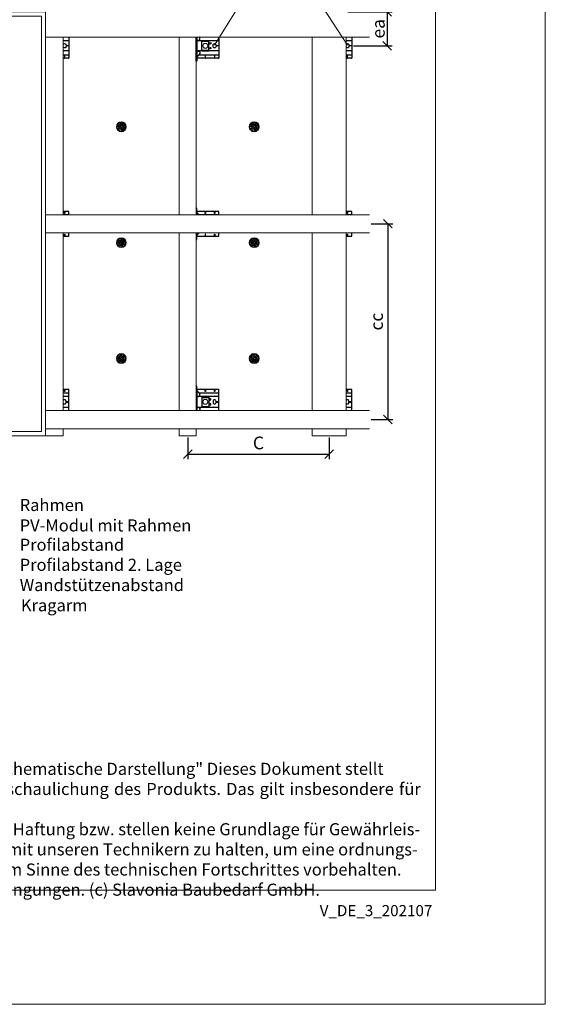
# Model space of a CAD drawing. Units: millimetres. Extents: x -1685 to 11890, y 4 to 6486.
# Drawn here: x 3192 to 5050, y 4 to 3488 of the extents above; entities that cross this region are included whole.
import ezdxf

# ---------------------------------------------------------------- set-up
doc = ezdxf.new("R2010")
doc.units = ezdxf.units.MM
doc.linetypes.add('AUSGEZOGEN', pattern=[0])
doc.layers.get('Defpoints').update_dxf_attribs({"lineweight": 5})
for name, color, linetype, lineweight in [('Bemassung', 3, 'Continuous', 5), ('Dämmstoffhalter', 20, 'Continuous', 5), ('Fassadenbekleidung', 251, 'Continuous', 13), ('Legende', 251, 'Continuous', 5), ('Legende_DE', 251, 'Continuous', 5), ('Profil-L', 10, 'Continuous', 13), ('Profil-T', 1, 'Continuous', 13), ('Spidi-max-Befestigungsschraube', 6, 'Continuous', 15), ('Systemhänger', 11, 'AUSGEZOGEN', 13)]:
    doc.layers.add(name, color=color, linetype=linetype, lineweight=lineweight)
doc.layers.add('Blattrahmen_innen', color=252, linetype='Continuous', lineweight=5, true_color=0x696969)
for name, color, linetype in [('Spidi-max', 6, 'Continuous'), ('Spidi-max-U-Beilagscheibe', 6, 'Continuous'), ('Text_DE', 7, 'Continuous')]:
    doc.layers.add(name, color=color, linetype=linetype)
doc.styles.get("Standard").update_dxf_attribs({"font": 'arial.ttf'})
doc.styles.add('Text-H1.9', font='arial.ttf', dxfattribs={"height": 1.9})
doc.styles.add('Text-H3', font='arial.ttf', dxfattribs={"height": 3})
doc.dimstyles.new('ISO-25', dxfattribs={"dimtxt": 2.5, "dimasz": 3, "dimexe": 1.75, "dimexo": 0.625, "dimtad": 1, "dimtxsty": 'Standard', "dimblk": 'OBLIQUE', "dimcen": 2.5, "dimadec": 0, "dimazin": 0, "dimtfac": 1, "dimtmove": 0, "dimatfit": 3, "dimfxl": 1, "dimarcsym": 0})

# ---------------------------------------------------------------- blocks, each defined once
blk = doc.blocks.new('A$C8731f45f')
at = {"layer": 'Spidi-max'}
for points in [[(20, 0), (20, -74.6), (0, -74.6)], [(0, -12.1), (20, -12.1)], [(20, -49.1), (0, -49.1)], [(0, -63.1), (20, -63.1)]]:
    blk.add_lwpolyline(points, dxfattribs=at)
blk.add_lwpolyline([(0, -26, -0.28457), (4.7, -23.1), (4.7, -23.1, -0.414214), (9.9, -28.3), (9.9, -32.8, -0.414214), (4.7, -38.1), (4.7, -38.1, -0.28457), (0, -35.2, -0.28457)], format="xyb", dxfattribs=at)
for points in [[(12.2, -30.1), (20, -30.1), (20, -31.1), (12.2, -31.1)], [(4.2, -74.6), (5.2, -74.6), (5.2, -66.8), (4.2, -66.8)]]:
    blk.add_lwpolyline(points, close=True, dxfattribs=at)
blk.add_arc((18, -72.6), 2, 270, 0, dxfattribs=at)
blk = doc.blocks.new('A$C1A8D18DE')
at = {"layer": 'Spidi-max-U-Beilagscheibe', "linetype": 'Continuous'}
for p, q in [((-12.5, 18.5), (-12.5, 16)), ((-12.5, 18.5), (12.5, 18.5)), ((-12.5, 16), (12.5, 16)), ((-12.5, 16), (-12.5, -16)), ((12.5, 18.5), (12.5, 16)), ((12.5, 16), (12.5, -16)), ((-12.5, -18.5), (-12.5, -16)), ((-12.5, -16), (12.5, -16)), ((-12.5, -18.5), (12.5, -18.5)), ((12.5, -18.5), (12.5, -16))]:
    blk.add_line(p, q, dxfattribs=at)
blk = doc.blocks.new('A$C0FC34072')
at = {"layer": 'Spidi-max-Befestigungsschraube'}
blk.add_lwpolyline([(-4.9, 8.5), (-9.8, 0), (-4.9, -8.5), (4.9, -8.5), (9.8, 0), (4.9, 8.5)], close=True, dxfattribs=at)
blk.add_circle((0, 0), 8.5, dxfattribs=at)
blk = doc.blocks.new('A$C02fd2abd')
at = {"layer": 'Spidi-max'}
for points in [[(2, 0), (2, -85.6), (0, -85.6), (0, 0)], [(80, 0), (80, -74.6), (2, -74.6), (2, 0)], [(5.8, -12.1), (5.9, -12.1), (6.1, -12.1), (6.2, -12.1), (6.4, -12.1), (6.5, -12), (6.7, -12), (6.8, -12), (7, -12), (7.1, -12), (7.3, -11.9), (7.4, -11.9), (7.6, -11.9), (7.7, -11.8), (7.9, -11.8), (8, -11.7), (8.2, -11.7), (8.3, -11.6), (8.5, -11.6), (8.6, -11.5), (8.7, -11.4), (8.9, -11.4), (9, -11.3), (9.2, -11.2), (9.3, -11.2), (9.4, -11.1), (9.6, -11), (9.7, -10.9), (9.8, -10.8), (9.9, -10.7), (10.1, -10.6), (10.2, -10.5), (10.3, -10.4), (10.4, -10.3), (10.5, -10.2), (10.7, -10.1), (10.8, -10), (10.9, -9.9), (11, -9.8), (11.1, -9.7), (11.2, -9.6), (11.3, -9.5), (11.4, -9.3), (11.5, -9.2), (11.5, -9.1), (11.6, -9), (11.7, -8.8), (11.8, -8.7), (11.9, -8.6), (11.9, -8.5), (12, -8.3), (12.1, -8.2), (12.1, -8.1), (12.2, -7.9), (12.3, -7.8), (12.3, -7.7), (12.4, -7.5), (12.4, -7.4), (12.5, -7.2), (12.5, -7.1), (12.6, -6.9), (12.6, -6.8), (12.6, -6.6), (12.7, -6.5), (12.7, -6.3), (12.7, -6.2), (12.7, -6), (12.8, -5.8), (12.8, -5.6), (12.8, -5.4), (12.8, -5.2), (12.8, -5), (12.8, -4.8), (12.8, -4.6), (12.8, -4.4), (12.8, -4.3), (12.7, -4.1), (12.7, -3.9), (12.7, -3.7), (12.6, -3.5), (12.6, -3.3), (12.5, -3.1), (12.5, -3), (12.4, -2.8), (12.3, -2.6), (12.3, -2.4), (12.2, -2.3), (12.1, -2.1), (12.1, -1.9), (12, -1.8), (11.9, -1.6), (11.8, -1.5), (11.7, -1.3), (11.6, -1.2), (11.5, -1), (11.4, -0.9), (11.3, -0.7), (11.2, -0.6), (11, -0.4), (10.9, -0.3), (10.8, -0.2), (10.7, -0.1), (10.6, 0)], [(5.8, -49.1), (5.9, -49.1), (6.1, -49.1), (6.2, -49.1), (6.4, -49.1), (6.5, -49.1), (6.7, -49.1), (6.8, -49.2), (7, -49.2), (7.1, -49.2), (7.3, -49.2), (7.4, -49.3), (7.6, -49.3), (7.7, -49.4), (7.9, -49.4), (8, -49.5), (8.2, -49.5), (8.3, -49.6), (8.5, -49.6), (8.6, -49.7), (8.7, -49.7), (8.9, -49.8), (9, -49.9), (9.2, -49.9), (9.3, -50), (9.4, -50.1), (9.6, -50.2), (9.7, -50.3), (9.8, -50.4), (9.9, -50.5), (10.1, -50.5), (10.2, -50.6), (10.3, -50.7), (10.4, -50.8), (10.5, -50.9), (10.7, -51), (10.8, -51.2), (10.9, -51.3), (11, -51.4), (11.1, -51.5), (11.2, -51.6), (11.3, -51.7), (11.4, -51.8), (11.5, -52), (11.5, -52.1), (11.6, -52.2), (11.7, -52.3), (11.8, -52.5), (11.9, -52.6), (11.9, -52.7), (12, -52.8), (12.1, -53), (12.1, -53.1), (12.2, -53.2), (12.3, -53.4), (12.3, -53.5), (12.4, -53.7), (12.4, -53.8), (12.5, -53.9), (12.5, -54.1), (12.6, -54.2), (12.6, -54.4), (12.6, -54.5), (12.7, -54.7), (12.7, -54.8), (12.7, -55), (12.7, -55.2), (12.8, -55.4), (12.8, -55.6), (12.8, -55.8), (12.8, -56), (12.8, -56.2), (12.8, -56.4), (12.8, -56.5), (12.8, -56.7), (12.8, -56.9), (12.7, -57.1), (12.7, -57.3), (12.7, -57.5), (12.6, -57.7), (12.6, -57.9), (12.5, -58), (12.5, -58.2), (12.4, -58.4), (12.3, -58.6), (12.3, -58.7), (12.2, -58.9), (12.1, -59.1), (12.1, -59.2), (12, -59.4), (11.9, -59.5), (11.8, -59.7), (11.7, -59.9), (11.6, -60), (11.5, -60.2), (11.4, -60.3), (11.3, -60.4), (11.2, -60.6), (11, -60.7), (10.9, -60.9), (10.8, -61), (10.7, -61.1), (10.6, -61.2), (10.5, -61.3), (10.4, -61.4), (10.3, -61.5), (10.2, -61.7), (10.1, -61.8), (10, -61.9), (9.9, -62), (9.8, -62.1), (9.6, -62.2), (9.5, -62.3), (9.4, -62.5), (9.3, -62.6), (9.2, -62.7), (9.1, -62.8), (9, -62.9), (8.9, -63), (8.8, -63.1), (8.7, -63.2), (8.6, -63.4), (8.5, -63.5), (8.4, -63.6), (8.3, -63.7), (8.2, -63.8), (8.1, -63.9), (8, -64), (7.9, -64.1), (7.8, -64.3), (7.7, -64.4), (7.5, -64.5), (7.4, -64.6), (7.3, -64.7), (7.2, -64.8), (7.1, -64.9), (7, -65.1), (6.9, -65.2), (6.8, -65.3), (6.7, -65.4), (6.6, -65.5), (6.5, -65.6), (6.4, -65.7), (6.3, -65.8), (6.2, -65.9), (6.1, -66.1), (6, -66.2), (5.9, -66.3), (5.8, -66.4), (5.7, -66.5), (5.6, -66.6), (5.5, -66.7), (5.4, -66.8), (5.3, -67), (5.2, -67.1), (5.1, -67.2), (5, -67.3), (4.9, -67.4), (4.8, -67.5), (4.7, -67.6), (4.6, -67.7), (4.5, -67.8), (4.4, -68), (4.3, -68.1), (4.2, -68.2), (4.1, -68.3), (4, -68.4), (3.9, -68.5), (3.7, -68.7), (3.6, -68.8), (3.5, -68.9), (3.4, -69.1), (3.3, -69.2), (3.2, -69.3), (3.1, -69.5), (3, -69.6), (2.9, -69.7), (2.8, -69.8), (2.7, -69.9), (2.6, -70), (2.6, -70.2), (2.5, -70.3), (2.4, -70.4), (2.3, -70.5), (2.2, -70.6), (2.2, -70.7), (2.1, -70.8), (2, -70.9)], [(8.8, -63.1), (80, -63.1)]]:
    blk.add_lwpolyline(points, dxfattribs=at)
blk.add_lwpolyline([(80, -49.1), (4.5, -49.1, -0.414214), (2, -46.6), (2, -14.6, -0.414214), (4.5, -12.1), (80, -12.1)], format="xyb", dxfattribs=at)
blk.add_lwpolyline([(64.7, -23.1), (64.7, -23.1, -0.414214), (70, -28.3), (70, -32.8, -0.414214), (64.7, -38.1), (64.7, -38.1, -0.414214), (59.5, -32.8), (59.5, -28.3, -0.414214)], format="xyb", close=True, dxfattribs=at)
for points in [[(72.2, -30.1), (80, -30.1), (80, -31.1), (72.2, -31.1)], [(32.6, -66.8), (31.6, -66.8), (31.6, -74.6), (32.6, -74.6)], [(64.2, -74.6), (65.2, -74.6), (65.2, -66.8), (64.2, -66.8)]]:
    blk.add_lwpolyline(points, close=True, dxfattribs=at)
for centre in [(49.5, -22.1), (49.5, -39.1), (49.5, -39.1)]:
    blk.add_circle(centre, 2.5, dxfattribs=at)
blk.add_arc((78, -72.6), 2, 270, 0, dxfattribs=at)
at = {"layer": 'Spidi-max-U-Beilagscheibe', "xscale": -1, "rotation": 180}
for name in ['A$C1A8D18DE', 'A$C0FC34072']:
    blk.add_blockref(name, (32.1, -30.6), dxfattribs=at)
blk = doc.blocks.new('A$C0a1ddcc7')
at = {"layer": 'Spidi-max'}
for points in [[(2, 0), (2, 22.8), (0, 22.8), (0, 0)], [(80, 0), (80, 11.8), (2, 11.8), (2, 0)], [(9.1, 0), (9, 0.1), (8.9, 0.2), (8.8, 0.3), (8.7, 0.4), (8.6, 0.5), (8.5, 0.6), (8.4, 0.7), (8.3, 0.9), (8.2, 1), (8.1, 1.1), (8, 1.2), (7.9, 1.3), (7.8, 1.4), (7.7, 1.5), (7.5, 1.6), (7.4, 1.8), (7.3, 1.9), (7.2, 2), (7.1, 2.1), (7, 2.2), (6.9, 2.3), (6.8, 2.4), (6.7, 2.5), (6.6, 2.7), (6.5, 2.8), (6.4, 2.9), (6.3, 3), (6.2, 3.1), (6.1, 3.2), (6, 3.3), (5.9, 3.4), (5.8, 3.6), (5.7, 3.7), (5.6, 3.8), (5.5, 3.9), (5.4, 4), (5.3, 4.1), (5.2, 4.2), (5.1, 4.3), (5, 4.4), (4.9, 4.6), (4.8, 4.7), (4.7, 4.8), (4.6, 4.9), (4.5, 5), (4.4, 5.1), (4.3, 5.2), (4.2, 5.3), (4.1, 5.5), (4, 5.6), (3.9, 5.7), (3.7, 5.8), (3.6, 6), (3.5, 6.1), (3.4, 6.2), (3.3, 6.4), (3.2, 6.5), (3.1, 6.6), (3, 6.8), (2.9, 6.9), (2.8, 7), (2.7, 7.1), (2.6, 7.2), (2.6, 7.3), (2.5, 7.4), (2.4, 7.5), (2.3, 7.6), (2.2, 7.7), (2.2, 7.9), (2.1, 8), (2, 8.1)], [(8.8, 0.3), (80, 0.3)], [(0, -64.5), (0, -87.3), (2, -87.3), (2, -64.5)], [(2, -64.5), (2, -76.2), (80, -76.2), (80, -64.5)], [(9.1, -64.5), (9, -64.6), (8.9, -64.7), (8.8, -64.8), (8.7, -64.9), (8.6, -65), (8.5, -65.1), (8.4, -65.2), (8.3, -65.4), (8.2, -65.5), (8.1, -65.6), (8, -65.7), (7.9, -65.8), (7.8, -65.9), (7.7, -66), (7.5, -66.1), (7.4, -66.3), (7.3, -66.4), (7.2, -66.5), (7.1, -66.6), (7, -66.7), (6.9, -66.8), (6.8, -66.9), (6.7, -67), (6.6, -67.2), (6.5, -67.3), (6.4, -67.4), (6.3, -67.5), (6.2, -67.6), (6.1, -67.7), (6, -67.8), (5.9, -67.9), (5.8, -68.1), (5.7, -68.2), (5.6, -68.3), (5.5, -68.4), (5.4, -68.5), (5.3, -68.6), (5.2, -68.7), (5.1, -68.8), (5, -68.9), (4.9, -69.1), (4.8, -69.2), (4.7, -69.3), (4.6, -69.4), (4.5, -69.5), (4.4, -69.6), (4.3, -69.7), (4.2, -69.8), (4.1, -70), (4, -70.1), (3.9, -70.2), (3.7, -70.3), (3.6, -70.5), (3.5, -70.6), (3.4, -70.7), (3.3, -70.9), (3.2, -71), (3.1, -71.1), (3, -71.3), (2.9, -71.4), (2.8, -71.5), (2.7, -71.6), (2.6, -71.7), (2.6, -71.8), (2.5, -71.9), (2.4, -72), (2.3, -72.1), (2.2, -72.2), (2.2, -72.4), (2.1, -72.5), (2, -72.6)]]:
    blk.add_lwpolyline(points, dxfattribs=at)
for points in [[(32.6, 4), (31.6, 4), (31.6, 11.8), (32.6, 11.8)], [(64.2, 11.8), (65.2, 11.8), (65.2, 4), (64.2, 4)], [(31.6, -76.2), (32.6, -76.2), (32.6, -68.4), (31.6, -68.4)], [(64.2, -68.4), (65.2, -68.4), (65.2, -76.2), (64.2, -76.2)]]:
    blk.add_lwpolyline(points, close=True, dxfattribs=at)
for centre, start, end in [((78, 9.8), 0, 90), ((78, -74.2), 270, 0)]:
    blk.add_arc(centre, 2, start, end, dxfattribs=at)
blk = doc.blocks.new('A$Cc231b6cd')
at = {"layer": 'Spidi-max'}
for points in [[(20.05, 0), (20.05, 11.750001), (0, 11.750001)], [(0, 0.250001), (20.05, 0.250001)], [(0, -76.249999), (20.05, -76.249999), (20.05, -64.5)]]:
    blk.add_lwpolyline(points, dxfattribs=at)
for points in [[(4.2, 11.750001), (5.2, 11.750001), (5.2, 3.950001), (4.2, 3.950001)], [(4.2, -68.449999), (5.2, -68.449999), (5.2, -76.249999), (4.2, -76.249999)]]:
    blk.add_lwpolyline(points, close=True, dxfattribs=at)
for centre, start, end in [((18.05, 9.750001), 0, 90), ((18.05, -74.249999), 270, 0)]:
    blk.add_arc(centre, 2, start, end, dxfattribs=at)
blk = doc.blocks.new('A$Ce6e0a22a')
at = {"layer": 'Dämmstoffhalter'}
for p, q in [((-14.244384, 4.181874), (-14.244003, 4.377879)), ((-14.229398, 3.986301), (-14.244384, 4.181874)), ((-14.244003, 4.377879), (-14.228421, 4.572504)), ((-14.199106, 3.792763), (-14.229398, 3.986301)), ((-14.228421, 4.572504), (-14.197888, 4.763939)), ((-14.154035, 3.60293), (-14.199106, 3.792763)), ((-14.197888, 4.763939), (-14.153206, 4.950444)), ((-14.09477, 3.41854), (-14.154035, 3.60293)), ((-14.153206, 4.950444), (-14.095389, 5.130302)), ((-14.095389, 5.130302), (-14.024069, 5.305245)), ((-14.022227, 3.241217), (-14.09477, 3.41854)), ((-14.024069, 5.305245), (-13.938415, 5.476838)), ((-13.937763, 3.07243), (-14.022227, 3.241217)), ((-13.938415, 5.476838), (-13.838752, 5.643112)), ((-13.842213, 2.912733), (-13.937763, 3.07243)), ((-13.733701, 2.758875), (-13.842213, 2.912733)), ((-13.838752, 5.643112), (-13.725586, 5.802219)), ((-13.612483, 2.611889), (-13.733701, 2.758875)), ((-13.725586, 5.802219), (-13.599888, 5.952612)), ((-13.479254, 2.473512), (-13.612483, 2.611889)), ((-13.599888, 5.952612), (-13.462696, 6.092796)), ((-13.335032, 2.345164), (-13.479254, 2.473512)), ((-13.462696, 6.092796), (-13.315087, 6.221585)), ((-13.181052, 2.228047), (-13.335032, 2.345164)), ((-13.315087, 6.221585), (-13.158538, 6.338034)), ((-13.018527, 2.12329), (-13.181052, 2.228047)), ((-13.158538, 6.338034), (-12.994616, 6.441191)), ((-12.848803, 2.031606), (-13.018527, 2.12329)), ((-12.994616, 6.441191), (-12.825063, 6.530397)), ((-12.673485, 1.953604), (-12.848803, 2.031606)), ((-12.825063, 6.530397), (-12.651866, 6.605403)), ((-12.494214, 1.88983), (-12.673485, 1.953604)), ((-12.651866, 6.605403), (-12.476019, 6.666319)), ((-12.3128, 1.840365), (-12.494214, 1.88983)), ((-12.476019, 6.666319), (-12.293996, 6.714432)), ((-12.131134, 1.805072), (-12.3128, 1.840365)), ((-12.293996, 6.714432), (-12.106657, 6.749112)), ((-11.947047, 1.783368), (-12.131134, 1.805072)), ((-12.106657, 6.749112), (-11.91565, 6.769477)), ((-11.757023, 1.775284), (-11.947047, 1.783368)), ((-11.91565, 6.769477), (-11.722669, 6.775094)), ((-11.757023, 1.775284), (-11.563532, 1.781954)), ((-11.529432, 6.765834), (-11.722669, 6.775094)), ((-11.563532, 1.781954), (-11.369075, 1.803872)), ((-11.337595, 6.741614), (-11.529432, 6.765834)), ((-11.369075, 1.803872), (-11.176126, 1.841119)), ((-11.148645, 6.70275), (-11.337595, 6.741614)), ((-11.176126, 1.841119), (-10.986939, 1.893351)), ((-10.964205, 6.649812), (-11.148645, 6.70275)), ((-10.986939, 1.893351), (-10.803791, 1.959668)), ((-10.785882, 6.583432), (-10.964205, 6.649812)), ((-10.803791, 1.959668), (-10.628881, 2.038843)), ((-10.615116, 6.504714), (-10.785882, 6.583432)), ((-10.628881, 2.038843), (-10.464159, 2.128981)), ((-10.453265, 6.414978), (-10.615116, 6.504714)), ((-10.464159, 2.128981), (-10.306715, 2.231274)), ((-10.298296, 6.313275), (-10.453265, 6.414978)), ((-10.306715, 2.231274), (-10.174673, 2.330932)), ((-10.147532, 6.197322), (-10.298296, 6.313275)), ((-10.174673, 2.330932), (-10.047314, 2.441171)), ((-10.003597, 6.067839), (-10.147532, 6.197322)), ((-10.047314, 2.441171), (-9.926249, 2.561212)), ((-9.868724, 5.926054), (-10.003597, 6.067839)), ((-9.926249, 2.561212), (-9.81296, 2.690088)), ((-9.744858, 5.773496), (-9.868724, 5.926054)), ((-9.81296, 2.690088), (-9.708634, 2.826686)), ((-9.633507, 5.611877), (-9.744858, 5.773496)), ((-9.708634, 2.826686), (-9.614186, 2.969635)), ((-9.535834, 5.44335), (-9.633507, 5.611877)), ((-9.614186, 2.969635), (-9.530464, 3.117397)), ((-9.452738, 5.270268), (-9.535834, 5.44335)), ((-9.530464, 3.117397), (-9.457982, 3.268231)), ((-9.457982, 3.268231), (-9.396926, 3.420202)), ((-9.384494, 5.095338), (-9.452738, 5.270268)), ((-9.396926, 3.420202), (-9.346012, 3.575863)), ((-9.329638, 4.915774), (-9.384494, 5.095338)), ((-9.346012, 3.575863), (-9.304584, 3.737999)), ((-9.292545, 4.754556), (-9.329637, 4.915774)), ((-9.304584, 3.737999), (-9.273739, 3.905007)), ((-9.265843, 4.588243), (-9.292545, 4.754556)), ((-9.273739, 3.905007), (-9.254204, 4.075223)), ((-9.250292, 4.418465), (-9.265843, 4.588243)), ((-9.254204, 4.075223), (-9.246319, 4.246922)), ((-9.246319, 4.246922), (-9.250292, 4.418465)), ((-6.493206, -0.297111), (-4.783105, 4.401352)), ((-2.90372, 3.717312), (-4.783105, 4.401352)), ((-4.670441, 12.33602), (-4.660981, 12.529149)), ((-4.664979, 12.143192), (-4.670441, 12.33602)), ((-4.644872, 11.952362), (-4.664979, 12.143192)), ((-4.660981, 12.529149), (-4.636545, 12.721058)), ((-4.610466, 11.765222), (-4.644872, 11.952362)), ((-4.636545, 12.721058), (-4.597503, 12.910132)), ((-4.613821, -0.981151), (-2.90372, 3.717312)), ((-4.562598, 11.583381), (-4.610466, 11.765222)), ((-4.597503, 12.910132), (-4.544279, 13.094701)), ((-4.502329, 11.408406), (-4.562598, 11.583381)), ((-4.544279, 13.094701), (-4.477595, 13.273171)), ((-4.429082, 11.238131), (-4.502329, 11.408406)), ((-4.477595, 13.273171), (-4.398605, 13.444075)), ((-4.341071, 11.069523), (-4.429082, 11.238131)), ((-4.398605, 13.444075), (-4.308079, 13.606672)), ((-4.238549, 10.905289), (-4.341071, 11.069523)), ((-4.308079, 13.606672), (-4.204137, 13.764214)), ((-4.122338, 10.747844), (-4.238549, 10.905289)), ((-4.204137, 13.764214), (-4.086843, 13.915699)), ((-3.993607, 10.599368), (-4.122338, 10.747844)), ((-4.086843, 13.915699), (-3.956789, 14.059218)), ((-3.853779, 10.461644), (-3.993607, 10.599368)), ((-3.956789, 14.059218), (-3.814924, 14.193168)), ((-3.704773, 10.336192), (-3.853779, 10.461644)), ((-3.814924, 14.193168), (-3.662461, 14.316171)), ((-3.54875, 10.224302), (-3.704773, 10.336192)), ((-3.662461, 14.316171), (-3.500582, 14.426935)), ((-3.388328, 10.126719), (-3.54875, 10.224302)), ((-3.500582, 14.426935), (-3.330648, 14.524609)), ((-3.221018, 10.041514), (-3.388328, 10.126719)), ((-3.330648, 14.524609), (-3.154306, 14.608426)), ((-3.06869, 9.976991), (-3.221018, 10.041513)), ((-3.154306, 14.608426), (-2.973252, 14.677702)), ((-2.90954, 9.921814), (-3.06869, 9.976991)), ((-2.973252, 14.677702), (-2.789393, 14.732258)), ((-2.745042, 9.877018), (-2.90954, 9.921814)), ((-2.789393, 14.732258), (-2.604723, 14.772117)), ((-2.576795, 9.843316), (-2.745042, 9.877018)), ((-2.604723, 14.772117), (-2.417557, 14.797823)), ((-2.406336, 9.821267), (-2.576795, 9.843316)), ((-2.417557, 14.797823), (-2.226127, 14.809441)), ((-2.235313, 9.810947), (-2.406336, 9.821267)), ((-2.235313, 9.810947), (-2.065487, 9.812323)), ((-2.032298, 14.806267), (-2.226127, 14.809441)), ((-2.065487, 9.812323), (-1.89862, 9.824967)), ((-1.837923, 14.787816), (-2.032298, 14.806267)), ((-1.89862, 9.824967), (-1.736482, 9.848078)), ((-1.644831, 14.754154), (-1.837923, 14.787816)), ((-1.736482, 9.848078), (-1.576218, 9.881816)), ((-1.454831, 14.705435), (-1.644831, 14.754154)), ((-1.576218, 9.881816), (-1.415089, 9.927005)), ((-1.269493, 14.641996), (-1.454831, 14.705435)), ((-1.415089, 9.927005), (-1.255034, 9.983797)), ((-1.090371, 14.564645), (-1.269493, 14.641996)), ((-1.255034, 9.983797), (-1.097855, 10.051988)), ((-1.097855, 10.051988), (-0.945217, 10.131007)), ((-0.919073, 14.474262), (-1.090371, 14.564645)), ((-0.945217, 10.131007), (-0.798643, 10.220221)), ((-0.757041, 14.372029), (-0.919073, 14.474262)), ((-0.798643, 10.220221), (-0.659387, 10.318577)), ((-0.605486, 14.25954), (-0.757041, 14.372029)), ((-0.659387, 10.318577), (-0.528706, 10.424859)), ((-0.464807, 14.137709), (-0.605486, 14.25954)), ((-0.528706, 10.424859), (-0.407633, 10.537589)), ((-0.332129, 14.004128), (-0.464807, 14.137709)), ((-0.407634, 10.53759), (-0.279555, 10.674879)), ((-0.208426, 13.859229), (-0.332129, 14.004128)), ((-0.279555, 10.674879), (-0.162183, 10.821445)), ((-0.095286, 13.703995), (-0.208426, 13.859229)), ((-0.162183, 10.821445), (-0.053837, 10.97995)), ((0.006069, 13.539676), (-0.095286, 13.703995)), ((-0.053837, 10.97995), (0.043275, 11.1488)), ((0.094668, 13.367699), (0.006069, 13.539676)), ((0.043275, 11.1488), (0.127565, 11.326042)), ((0.169611, 13.189452), (0.094668, 13.367699)), ((0.127565, 11.326042), (0.197752, 11.509592)), ((0.230429, 13.006385), (0.169611, 13.189452)), ((0.197752, 11.509592), (0.253104, 11.697289)), ((0.276803, 12.820186), (0.230429, 13.006385)), ((0.253104, 11.697289), (0.293272, 11.886683)), ((0.308478, 12.632565), (0.276803, 12.820186)), ((0.293272, 11.886683), (0.318309, 12.075224)), ((0.32569, 12.445317), (0.308478, 12.632565)), ((0.318309, 12.075224), (0.328901, 12.260283)), ((0.328901, 12.260283), (0.32569, 12.445317)), ((1.457209, 4.486261), (2.989298, 5.771837)), ((4.671147, 0.656039), (1.457209, 4.486261)), ((6.203236, 1.941615), (2.989298, 5.771837)), ((4.671147, 0.656039), (6.203236, 1.941615)), ((7.075831, 7.997737), (7.080131, 8.185458)), ((7.085698, 7.81024), (7.075831, 7.997737)), ((7.080131, 8.185458), (7.099018, 8.376524)), ((7.105983, 7.646059), (7.085697, 7.81024)), ((7.099018, 8.376524), (7.13316, 8.568293)), ((7.137773, 7.480643), (7.105983, 7.646059)), ((7.13316, 8.568293), (7.182519, 8.758249)), ((7.181227, 7.315785), (7.137773, 7.480643)), ((7.236164, 7.153228), (7.181227, 7.315785)), ((7.182519, 8.758249), (7.246737, 8.943972)), ((7.302299, 6.994581), (7.236164, 7.153228)), ((7.246737, 8.943972), (7.324983, 9.123335)), ((7.378873, 6.841312), (7.302299, 6.994581)), ((7.324983, 9.123335), (7.415953, 9.294239)), ((7.464977, 6.694925), (7.378873, 6.841312)), ((7.415953, 9.294239), (7.517965, 9.454762)), ((7.559361, 6.556737), (7.464977, 6.694925)), ((7.517965, 9.454762), (7.628805, 9.603334)), ((7.660444, 6.427876), (7.559361, 6.556737)), ((7.628805, 9.603334), (7.750203, 9.743015)), ((7.769795, 6.305953), (7.660444, 6.427876)), ((7.750203, 9.743015), (7.883748, 9.875392)), ((7.889494, 6.189006), (7.769795, 6.305953)), ((7.883748, 9.875392), (8.028613, 9.998758)), ((8.018704, 6.07879), (7.889494, 6.189006)), ((8.156349, 5.976764), (8.018704, 6.07879)), ((8.028613, 9.998758), (8.183825, 10.111587)), ((8.301102, 5.884086), (8.156349, 5.976764)), ((8.183825, 10.111587), (8.348086, 10.21273)), ((8.451649, 5.801755), (8.301102, 5.884086)), ((8.348086, 10.21273), (8.520071, 10.301103)), ((8.606457, 5.730334), (8.451649, 5.801755)), ((8.520071, 10.301103), (8.698487, 10.375895)), ((8.76384, 5.670302), (8.606457, 5.730334)), ((8.698487, 10.375895), (8.881751, 10.436621)), ((8.922004, 5.621815), (8.76384, 5.670302)), ((8.881751, 10.436621), (9.068204, 10.482811)), ((9.104939, 5.579541), (8.922004, 5.621816)), ((9.068204, 10.482811), (9.256106, 10.514297)), ((9.290555, 5.551178), (9.104939, 5.579541)), ((9.256106, 10.514297), (9.443607, 10.531341)), ((9.481997, 5.5366), (9.290555, 5.551178)), ((9.443607, 10.531341), (9.629684, 10.534242)), ((9.481997, 5.5366), (9.676782, 5.536923)), ((9.818089, 10.522996), (9.629684, 10.534242)), ((9.676782, 5.536923), (9.872423, 5.552546)), ((10.007927, 10.497159), (9.818089, 10.522996)), ((9.872423, 5.552546), (10.066475, 5.583538)), ((10.197246, 10.456288), (10.007927, 10.497159)), ((10.066475, 5.583538), (10.256701, 5.629449)), ((10.384182, 10.400405), (10.197246, 10.456288)), ((10.256701, 5.629449), (10.440805, 5.68936)), ((10.566936, 10.329869), (10.384182, 10.400405)), ((10.440805, 5.68936), (10.616605, 5.761948)), ((10.743801, 10.245061), (10.566936, 10.329869)), ((10.616605, 5.761948), (10.782166, 5.845305)), ((10.913356, 10.146729), (10.743801, 10.245061)), ((10.782166, 5.845305), (10.940832, 5.940562)), ((11.074115, 10.035923), (10.913356, 10.146729)), ((10.940832, 5.940562), (11.09436, 6.049132)), ((11.224637, 9.913763), (11.074115, 10.035923)), ((11.09436, 6.049132), (11.241009, 6.170374)), ((11.363813, 9.781815), (11.224637, 9.913763)), ((11.241009, 6.170374), (11.379075, 6.303635)), ((11.490666, 9.641814), (11.363813, 9.781815)), ((11.379075, 6.303635), (11.507206, 6.447838)), ((11.606512, 9.492578), (11.490666, 9.641814)), ((11.507206, 6.447838), (11.624101, 6.601864)), ((11.712288, 9.332603), (11.606512, 9.492578)), ((11.624101, 6.601864), (11.728738, 6.764582)), ((11.806455, 9.163155), (11.712288, 9.332603)), ((11.728738, 6.764582), (11.820365, 6.934518)), ((11.887663, 8.985597), (11.806455, 9.163155)), ((11.820365, 6.934518), (11.898232, 7.110116)), ((11.955057, 8.801542), (11.887663, 8.985597)), ((11.898232, 7.110116), (11.961866, 7.289697)), ((12.007864, 8.612638), (11.955057, 8.801542)), ((11.961866, 7.289697), (12.011211, 7.471389)), ((12.045594, 8.420411), (12.007864, 8.612638)), ((12.011211, 7.471389), (12.04638, 7.654136)), ((12.068167, 8.226611), (12.045594, 8.420411)), ((12.04638, 7.654136), (12.068022, 7.841632)), ((12.068022, 7.841632), (12.075542, 8.033072)), ((12.075542, 8.033072), (12.068167, 8.226611)), ((-12.075542, -8.033072), (-12.068022, -7.841632)), ((-12.068167, -8.226611), (-12.075542, -8.033072)), ((-12.045594, -8.420411), (-12.068167, -8.226611)), ((-12.068022, -7.841632), (-12.04638, -7.654136)), ((-12.04638, -7.654136), (-12.011211, -7.471389)), ((-12.007864, -8.612638), (-12.045594, -8.420411)), ((-12.011211, -7.471389), (-11.961866, -7.289697)), ((-11.955057, -8.801542), (-12.007864, -8.612638)), ((-11.961866, -7.289697), (-11.898232, -7.110116)), ((-11.887663, -8.985597), (-11.955057, -8.801542)), ((-11.898232, -7.110116), (-11.820365, -6.934518)), ((-11.806455, -9.163155), (-11.887663, -8.985597)), ((-11.820365, -6.934518), (-11.728738, -6.764582)), ((-11.712288, -9.332603), (-11.806455, -9.163155)), ((-11.728738, -6.764582), (-11.624101, -6.601864)), ((-11.606512, -9.492578), (-11.712288, -9.332603)), ((-11.624101, -6.601864), (-11.507206, -6.447838)), ((-11.490666, -9.641814), (-11.606512, -9.492578)), ((-11.507206, -6.447838), (-11.379075, -6.303635)), ((-11.363813, -9.781815), (-11.490666, -9.641814)), ((-11.379075, -6.303635), (-11.241009, -6.170374)), ((-11.224637, -9.913763), (-11.363813, -9.781815)), ((-11.241009, -6.170374), (-11.09436, -6.049132)), ((-11.074115, -10.035923), (-11.224637, -9.913763)), ((-11.09436, -6.049132), (-10.940806, -5.940603)), ((-10.913356, -10.146729), (-11.074115, -10.035923)), ((-10.940806, -5.940603), (-10.782166, -5.845305)), ((-10.743801, -10.245061), (-10.913356, -10.146729)), ((-10.782166, -5.845305), (-10.616605, -5.761948)), ((-10.566936, -10.329869), (-10.743801, -10.245061)), ((-10.616605, -5.761948), (-10.440805, -5.68936)), ((-10.384182, -10.400405), (-10.566936, -10.329869)), ((-10.440805, -5.68936), (-10.256701, -5.629449)), ((-10.197246, -10.456288), (-10.384182, -10.400405)), ((-10.256701, -5.629449), (-10.066475, -5.583538)), ((-10.007927, -10.497159), (-10.197246, -10.456288)), ((-10.066475, -5.583538), (-9.872423, -5.552546)), ((-9.818089, -10.522996), (-10.007927, -10.497159)), ((-9.872423, -5.552546), (-9.676782, -5.536923)), ((-9.629684, -10.534242), (-9.818089, -10.522996)), ((-9.676782, -5.536923), (-9.481997, -5.5366)), ((-9.629684, -10.534242), (-9.443607, -10.531341)), ((-9.290555, -5.551178), (-9.481997, -5.5366)), ((-9.443607, -10.531341), (-9.256106, -10.514297)), ((-9.104939, -5.579541), (-9.290555, -5.551178)), ((-9.256106, -10.514297), (-9.068204, -10.482811)), ((-8.922004, -5.621816), (-9.104939, -5.579541)), ((-9.068204, -10.482811), (-8.881751, -10.436621)), ((-8.76384, -5.670302), (-8.922004, -5.621815)), ((-8.881751, -10.436621), (-8.698487, -10.375895)), ((-8.606457, -5.730334), (-8.76384, -5.670302)), ((-8.698487, -10.375895), (-8.520071, -10.301103)), ((-8.451649, -5.801755), (-8.606457, -5.730334)), ((-8.520071, -10.301103), (-8.348086, -10.21273)), ((-8.301102, -5.884086), (-8.451649, -5.801755)), ((-8.348086, -10.21273), (-8.183825, -10.111587)), ((-8.156349, -5.976764), (-8.301102, -5.884086)), ((-8.183825, -10.111587), (-8.028613, -9.998758)), ((-8.018704, -6.07879), (-8.156349, -5.976764)), ((-8.028613, -9.998758), (-7.883748, -9.875392)), ((-7.889494, -6.189006), (-8.018704, -6.07879)), ((-7.769795, -6.305953), (-7.889494, -6.189006)), ((-7.883748, -9.875392), (-7.750203, -9.743015)), ((-7.660444, -6.427876), (-7.769795, -6.305953)), ((-7.750203, -9.743015), (-7.628805, -9.603334)), ((-7.559361, -6.556737), (-7.660444, -6.427876)), ((-7.628805, -9.603334), (-7.517965, -9.454762)), ((-7.464977, -6.694925), (-7.559361, -6.556737)), ((-7.517965, -9.454762), (-7.415953, -9.294239)), ((-7.378873, -6.841312), (-7.464977, -6.694925)), ((-7.415953, -9.294239), (-7.324983, -9.123335)), ((-7.302299, -6.994581), (-7.378873, -6.841312)), ((-7.324983, -9.123335), (-7.246737, -8.943972)), ((-7.236164, -7.153228), (-7.302299, -6.994581)), ((-7.246737, -8.943972), (-7.182519, -8.758249)), ((-7.181227, -7.315785), (-7.236164, -7.153228)), ((-7.182519, -8.758249), (-7.13316, -8.568293)), ((-7.137773, -7.480643), (-7.181227, -7.315785)), ((-7.105983, -7.646059), (-7.137773, -7.480643)), ((-7.13316, -8.568293), (-7.099018, -8.376524)), ((-7.085697, -7.81024), (-7.105983, -7.646059)), ((-7.099018, -8.376524), (-7.080131, -8.185458)), ((-7.075831, -7.997737), (-7.085698, -7.81024)), ((-7.080131, -8.185458), (-7.075831, -7.997737)), ((-4.613821, -0.981151), (-6.493206, -0.297111)), ((-1.767427, -4.373352), (3.156612, -3.505111)), ((-1.42013, -6.342967), (-1.767427, -4.373352)), ((-1.42013, -6.342967), (3.503908, -5.474726)), ((-0.328901, -12.260283), (-0.318309, -12.075224)), ((-0.32569, -12.445317), (-0.328901, -12.260283)), ((-0.308478, -12.632565), (-0.32569, -12.445317)), ((-0.318309, -12.075224), (-0.293272, -11.886683)), ((-0.276803, -12.820186), (-0.308478, -12.632565)), ((-0.293272, -11.886683), (-0.253104, -11.697289)), ((-0.230429, -13.006385), (-0.276803, -12.820186)), ((-0.253104, -11.697289), (-0.197752, -11.509592)), ((-0.169611, -13.189452), (-0.230429, -13.006385)), ((-0.197752, -11.509592), (-0.127565, -11.326042)), ((-0.094668, -13.367699), (-0.169611, -13.189452)), ((-0.127565, -11.326042), (-0.043275, -11.1488)), ((-0.006069, -13.539676), (-0.094668, -13.367699)), ((-0.043275, -11.1488), (0.053837, -10.97995)), ((0.095286, -13.703995), (-0.006069, -13.539676)), ((0.053837, -10.97995), (0.162183, -10.821445)), ((0.208426, -13.859229), (0.095286, -13.703995)), ((0.162183, -10.821445), (0.279555, -10.674879)), ((0.332129, -14.004128), (0.208426, -13.859229)), ((0.279555, -10.674879), (0.407634, -10.53759)), ((0.464807, -14.137709), (0.332129, -14.004128)), ((0.407633, -10.537589), (0.528706, -10.424859)), ((0.605486, -14.25954), (0.464807, -14.137709)), ((0.528706, -10.424859), (0.659387, -10.318577)), ((0.757041, -14.372029), (0.605486, -14.25954)), ((0.659387, -10.318577), (0.798643, -10.220221)), ((0.919073, -14.474262), (0.757041, -14.372029)), ((0.798643, -10.220221), (0.945217, -10.131007)), ((1.090371, -14.564645), (0.919073, -14.474262)), ((0.945217, -10.131007), (1.097855, -10.051988)), ((1.269493, -14.641996), (1.090371, -14.564645)), ((1.097855, -10.051988), (1.255034, -9.983797)), ((1.255034, -9.983797), (1.415089, -9.927005)), ((1.454831, -14.705435), (1.269493, -14.641996)), ((1.415089, -9.927005), (1.576218, -9.881816)), ((1.644831, -14.754154), (1.454831, -14.705435)), ((1.576218, -9.881816), (1.736482, -9.848078)), ((1.837923, -14.787816), (1.644831, -14.754154)), ((1.736482, -9.848078), (1.89862, -9.824967)), ((2.032298, -14.806267), (1.837923, -14.787816)), ((1.89862, -9.824967), (2.065487, -9.812323)), ((2.226127, -14.809441), (2.032298, -14.806267)), ((2.065487, -9.812323), (2.235314, -9.810935)), ((2.226127, -14.809441), (2.417557, -14.797823)), ((2.406336, -9.821267), (2.235314, -9.810935)), ((2.576795, -9.843316), (2.406336, -9.821267)), ((2.417557, -14.797823), (2.604723, -14.772117)), ((2.74505, -9.876989), (2.576795, -9.843316)), ((2.604723, -14.772117), (2.789393, -14.732258)), ((2.90954, -9.921814), (2.74505, -9.876989)), ((2.789393, -14.732258), (2.973252, -14.677702)), ((3.06869, -9.976991), (2.90954, -9.921814)), ((2.973252, -14.677702), (3.154306, -14.608426)), ((3.221018, -10.041513), (3.06869, -9.976991)), ((3.154306, -14.608426), (3.330648, -14.524609)), ((3.503908, -5.474726), (3.156612, -3.505111)), ((3.388328, -10.126719), (3.221018, -10.041514)), ((3.330648, -14.524609), (3.500582, -14.426935)), ((3.54875, -10.224302), (3.388328, -10.126719)), ((3.500582, -14.426935), (3.662461, -14.316171)), ((3.704773, -10.336192), (3.54875, -10.224302)), ((3.662461, -14.316171), (3.814924, -14.193168)), ((3.853779, -10.461644), (3.704773, -10.336192)), ((3.814924, -14.193168), (3.956789, -14.059218)), ((3.993607, -10.599368), (3.853779, -10.461644)), ((3.956789, -14.059218), (4.086843, -13.915699)), ((4.122338, -10.747844), (3.993607, -10.599368)), ((4.086843, -13.915699), (4.204137, -13.764214)), ((4.238549, -10.905289), (4.122338, -10.747844)), ((4.204137, -13.764214), (4.308079, -13.606672)), ((4.341071, -11.069523), (4.238549, -10.905289)), ((4.308079, -13.606672), (4.398605, -13.444075)), ((4.429082, -11.238131), (4.341071, -11.069523)), ((4.398605, -13.444075), (4.477595, -13.273171)), ((4.502329, -11.408406), (4.429082, -11.238131)), ((4.477595, -13.273171), (4.544279, -13.094701)), ((4.562598, -11.583381), (4.502329, -11.408406)), ((4.544279, -13.094701), (4.597503, -12.910132)), ((4.610466, -11.765222), (4.562598, -11.583381)), ((4.597503, -12.910132), (4.636545, -12.721058)), ((4.644872, -11.952362), (4.610466, -11.765222)), ((4.636545, -12.721058), (4.660981, -12.529149)), ((4.664979, -12.143192), (4.644872, -11.952362)), ((4.660981, -12.529149), (4.670441, -12.33602)), ((4.670441, -12.33602), (4.664979, -12.143192)), ((9.246319, -4.246922), (9.254204, -4.075223)), ((9.250292, -4.418465), (9.246319, -4.246922)), ((9.265843, -4.588243), (9.250292, -4.418465)), ((9.254204, -4.075223), (9.273739, -3.905007)), ((9.292545, -4.754556), (9.265843, -4.588243)), ((9.273739, -3.905007), (9.304584, -3.737999)), ((9.329637, -4.915774), (9.292545, -4.754556)), ((9.304584, -3.737999), (9.346012, -3.575863)), ((9.384494, -5.095338), (9.329638, -4.915774)), ((9.346012, -3.575863), (9.396926, -3.420202)), ((9.452738, -5.270268), (9.384494, -5.095338)), ((9.396926, -3.420202), (9.457982, -3.268231)), ((9.535834, -5.44335), (9.452738, -5.270268)), ((9.457982, -3.268231), (9.530464, -3.117397)), ((9.530464, -3.117397), (9.614186, -2.969635)), ((9.633507, -5.611877), (9.535834, -5.44335)), ((9.614186, -2.969635), (9.708634, -2.826686)), ((9.744858, -5.773496), (9.633507, -5.611877)), ((9.708634, -2.826686), (9.81296, -2.690088)), ((9.868724, -5.926054), (9.744858, -5.773496)), ((9.81296, -2.690088), (9.92627, -2.561233)), ((10.003597, -6.067839), (9.868724, -5.926054)), ((9.92627, -2.561233), (10.047314, -2.441171)), ((10.147532, -6.197322), (10.003597, -6.067839)), ((10.047314, -2.441171), (10.174673, -2.330932)), ((10.298296, -6.313275), (10.147532, -6.197322)), ((10.174673, -2.330932), (10.306715, -2.231274)), ((10.453265, -6.414978), (10.298296, -6.313275)), ((10.306715, -2.231274), (10.464159, -2.128981)), ((10.615116, -6.504714), (10.453265, -6.414978)), ((10.464159, -2.128981), (10.628881, -2.038843)), ((10.785882, -6.583432), (10.615116, -6.504714)), ((10.628881, -2.038843), (10.803791, -1.959668)), ((10.964205, -6.649812), (10.785882, -6.583432)), ((10.803791, -1.959668), (10.986939, -1.893351)), ((11.148645, -6.70275), (10.964205, -6.649812)), ((10.986939, -1.893351), (11.176126, -1.841119)), ((11.337595, -6.741614), (11.148645, -6.70275)), ((11.176126, -1.841119), (11.369075, -1.803872)), ((11.529432, -6.765834), (11.337595, -6.741614)), ((11.369075, -1.803872), (11.563532, -1.781954)), ((11.722669, -6.775094), (11.529432, -6.765834)), ((11.563532, -1.781954), (11.757023, -1.775284)), ((11.722669, -6.775094), (11.91565, -6.769477)), ((11.947047, -1.783368), (11.757023, -1.775284)), ((11.91565, -6.769477), (12.106657, -6.749112)), ((12.131134, -1.805072), (11.947047, -1.783368)), ((12.106657, -6.749112), (12.293996, -6.714432)), ((12.312811, -1.840318), (12.131134, -1.805072)), ((12.293996, -6.714432), (12.476019, -6.666319)), ((12.494214, -1.88983), (12.312811, -1.840318)), ((12.476019, -6.666319), (12.651866, -6.605403)), ((12.673485, -1.953604), (12.494214, -1.88983)), ((12.651866, -6.605403), (12.825063, -6.530397)), ((12.848803, -2.031606), (12.673485, -1.953604)), ((12.825063, -6.530397), (12.994616, -6.441191)), ((13.018527, -2.12329), (12.848803, -2.031606)), ((12.994616, -6.441191), (13.158538, -6.338034)), ((13.181052, -2.228047), (13.018527, -2.12329)), ((13.158538, -6.338034), (13.315087, -6.221585)), ((13.335032, -2.345164), (13.181052, -2.228047)), ((13.315087, -6.221585), (13.462696, -6.092796)), ((13.479254, -2.473512), (13.335032, -2.345164)), ((13.462696, -6.092796), (13.599888, -5.952612)), ((13.612483, -2.611889), (13.479254, -2.473512)), ((13.599888, -5.952612), (13.725586, -5.802219)), ((13.733701, -2.758875), (13.612483, -2.611889)), ((13.725586, -5.802219), (13.838752, -5.643112)), ((13.842213, -2.912733), (13.733701, -2.758875)), ((13.838752, -5.643112), (13.938415, -5.476838)), ((13.937778, -3.072422), (13.842213, -2.912733)), ((14.022227, -3.241217), (13.937778, -3.072422)), ((13.938415, -5.476838), (14.024069, -5.305245)), ((14.09477, -3.41854), (14.022227, -3.241217)), ((14.024069, -5.305245), (14.095389, -5.130302)), ((14.154035, -3.60293), (14.09477, -3.41854)), ((14.095389, -5.130302), (14.153206, -4.950444)), ((14.153206, -4.950444), (14.197888, -4.763939)), ((14.199106, -3.792763), (14.154035, -3.60293)), ((14.197888, -4.763939), (14.228421, -4.572504)), ((14.229398, -3.986301), (14.199106, -3.792763)), ((14.228421, -4.572504), (14.244003, -4.377879)), ((14.244384, -4.181874), (14.229398, -3.986301)), ((14.244003, -4.377879), (14.244384, -4.181874))]:
    blk.add_line(p, q, dxfattribs=at)
for radius in [17.5, 15, 7, 3.575, 2.829426]:
    blk.add_circle((0, 0), radius, dxfattribs=at)
for start, end in [(167.784809701, 212.215190299), (107.7848097, 152.215190299), (47.784809701, 92.215190299), (347.784809701, 32.215190299), (227.784809701, 272.215190299), (287.7848097, 332.215190299)]:
    blk.add_arc((0, 0), 10.545448, start, end, dxfattribs=at)
blk = doc.blocks.new('_Oblique')
at = {"color": 0, "linetype": 'ByBlock', "lineweight": -2}
blk.add_line((-0.5, -0.5), (0.5, 0.5), dxfattribs=at)
blk = doc.blocks.new('*D176')
at = {"layer": 'Bemassung', "color": 0, "lineweight": -2, "transparency": 16777216}
for p, q in [((3786, 2009.8), (3786, 1933.4)), ((4286, 2009.8), (4286, 1933.4)), ((3786, 1950.9), (4286, 1950.9))]:
    blk.add_line(p, q, dxfattribs=at)
at = {"layer": 'Defpoints', "color": 0, "transparency": 16777216}
for p in [(3786, 2016), (4286, 2016), (4286, 1950.9)]:
    blk.add_point(p, dxfattribs=at)
at = {"layer": 'Bemassung', "color": 0, "lineweight": -2, "transparency": 16777216, "xscale": 30, "yscale": 30, "zscale": 30, "rotation": 180}
blk.add_blockref('_Oblique', (3786, 1950.9), dxfattribs=at)
at = {"layer": 'Bemassung', "color": 0, "lineweight": -2, "transparency": 16777216, "xscale": 30, "yscale": 30, "zscale": 30}
blk.add_blockref('_Oblique', (4286, 1950.9), dxfattribs=at)
blk = doc.blocks.new('*D177')
at = {"layer": 'Bemassung', "color": 0, "lineweight": -2, "transparency": 16777216}
for p, q in [((4434.5, 2766.3), (4510.8, 2766.3)), ((4493.3, 2766.3), (4493.3, 2073.4)), ((4434.5, 2073.4), (4510.8, 2073.4))]:
    blk.add_line(p, q, dxfattribs=at)
at = {"layer": 'Defpoints', "color": 0, "transparency": 16777216}
for p in [(4428.2, 2766.3), (4428.2, 2073.4), (4493.3, 2073.4)]:
    blk.add_point(p, dxfattribs=at)
at = {"layer": 'Bemassung', "color": 0, "lineweight": -2, "transparency": 16777216, "xscale": 30, "yscale": 30, "zscale": 30}
for p, rotation in [((4493.3, 2766.3), 90), ((4493.3, 2073.4), 270)]:
    blk.add_blockref('_Oblique', p, dxfattribs=dict(at, rotation=rotation))
blk = doc.blocks.new('*D179')
at = {"layer": 'Bemassung', "color": 0, "lineweight": -2, "transparency": 16777216}
for p, q in [((4352.2, 3516), (4508.6, 3516)), ((4491.1, 3516), (4491.1, 3396)), ((4372.3, 3396), (4508.6, 3396))]:
    blk.add_line(p, q, dxfattribs=at)
at = {"layer": 'Defpoints', "color": 0, "transparency": 16777216}
for p in [(4346, 3516), (4366, 3396), (4491.1, 3396)]:
    blk.add_point(p, dxfattribs=at)
at = {"layer": 'Bemassung', "color": 0, "lineweight": -2, "transparency": 16777216, "xscale": 30, "yscale": 30, "zscale": 30}
for p, rotation in [((4491.1, 3516), 90), ((4491.1, 3396), 270)]:
    blk.add_blockref('_Oblique', p, dxfattribs=dict(at, rotation=rotation))

msp = doc.modelspace()

# ---------------------------------------------------------------- linework, layer by layer
at = {"layer": 'Blattrahmen_innen'}
msp.add_lwpolyline([(855.245, 407.933), (4661.705, 407.933), (4661.705, 5562.967), (855.245, 5562.967)], close=True, dxfattribs=at)
at = {"layer": 'Defpoints'}
msp.add_lwpolyline([(466.85, 6486.48), (5050.1, 6486.48), (5050.1, 4.455), (466.85, 4.455)], close=True, dxfattribs=at)
at = {"layer": 'Fassadenbekleidung'}
for points in [[(2288.457, 3516.006), (3283.457, 3516.006), (3283.457, 2016.006), (2288.457, 2016.006)], [(2303.457, 3501.006), (3268.457, 3501.006), (3268.457, 2031.006), (2303.457, 2031.006)]]:
    msp.add_lwpolyline(points, close=True, dxfattribs=at)
msp.add_lwpolyline([(3283.457, 2758.256), (3283.457, 2773.756)], dxfattribs=at)
at = {"layer": 'Legende'}
for points in [[(3880.657, 3398.256), (4069.678, 3702.978)], [(4350.657, 3398.256), (4143.715, 3718.036)]]:
    msp.add_lwpolyline(points, dxfattribs=at)
at = {"layer": 'Profil-L'}
for points in [[(3755.957, 3426.595), (3755.957, 2798.256)], [(3815.957, 2798.256), (3815.957, 3426.595)], [(3755.957, 2733.756), (3755.957, 2105.417)], [(3815.957, 2105.417), (3815.957, 2733.756)], [(3755.957, 2040.917), (3755.957, 2016.006), (3815.957, 2016.006), (3815.957, 2040.917)]]:
    msp.add_lwpolyline(points, dxfattribs=at)
at = {"layer": 'Profil-T'}
for points in [[(3345.957, 2798.256), (3345.957, 3426.595)], [(4225.957, 3426.595), (4225.957, 2798.256)], [(4345.957, 2798.256), (4345.957, 3426.595)], [(3345.957, 2105.417), (3345.957, 2733.756)], [(4225.957, 2733.756), (4225.957, 2105.417)], [(4345.957, 2105.417), (4345.957, 2733.756)], [(3283.457, 2016.006), (3345.957, 2016.006), (3345.957, 2040.917)], [(4225.957, 2040.917), (4225.957, 2016.006), (4345.957, 2016.006), (4345.957, 2040.917)]]:
    msp.add_lwpolyline(points, dxfattribs=at)
at = {"layer": 'Systemhänger'}
for points in [[(3283.457, 3426.595), (4428.204, 3426.595)], [(3283.457, 2798.256), (4428.204, 2798.256)], [(3283.457, 2733.756), (4428.204, 2733.756)], [(3283.457, 2105.417), (4428.204, 2105.417)], [(3283.457, 2040.917), (4428.204, 2040.917)]]:
    msp.add_lwpolyline(points, dxfattribs=at)

# ---------------------------------------------------------------- block references
at = {"layer": 'Dämmstoffhalter'}
for p in [(3550.957, 3109.292), (4020.957, 3109.292), (3550.957, 2699.292), (4020.957, 2699.292), (3550.957, 2289.292), (4020.957, 2289.292)]:
    msp.add_blockref('A$Ce6e0a22a', p, dxfattribs=at)
at = {"layer": 'Spidi-max'}
for name, p in [('A$C8731f45f', (3345.957, 3426.595)), ('A$C02fd2abd', (3815.957, 3426.595)), ('A$C8731f45f', (4345.957, 3426.595)), ('A$Cc231b6cd', (3345.957, 2798.256)), ('A$C0a1ddcc7', (3815.957, 2798.256)), ('A$Cc231b6cd', (4345.957, 2798.256))]:
    msp.add_blockref(name, p, dxfattribs=at)
at = {"layer": 'Spidi-max', "xscale": -1, "rotation": 180}
for name, p in [('A$C8731f45f', (3345.957, 2105.417)), ('A$C02fd2abd', (3815.957, 2105.417)), ('A$C8731f45f', (4345.957, 2105.417))]:
    msp.add_blockref(name, p, dxfattribs=at)

# ---------------------------------------------------------------- texts
at = {"layer": 'Bemassung', "char_height": 45, "attachment_point": 5, "rotation": 90, "style": 'Text-H3'}
for s, insert in [('ea', (4459.718, 3456.006)), ('cc', (4453.484, 2419.837))]:
    msp.add_mtext_dynamic_manual_height_columns(s, width=45, gutter_width=1, heights=[0], dxfattribs=dict(at, insert=insert))
at = {"layer": 'Bemassung', "insert": (4035.957, 1990.727), "char_height": 45, "attachment_point": 5, "style": 'Text-H3'}
msp.add_mtext_dynamic_manual_height_columns('C', width=45, gutter_width=1, heights=[0], dxfattribs=at)
at = {"layer": 'Legende_DE', "attachment_point": 1, "style": 'Text-H3'}
for s, insert, char_height in [('Rahmen', (3191.794, 1792.54), 42.7495), ('PV-Modul mit Rahmen', (3191.794, 1720.168), 42.74953), ('Profilabstand', (3191.794, 1651.777), 42.74953), ('Profilabstand 2. Lage', (3191.794, 1580.907), 42.74953), ('Wandstützenabstand', (3191.794, 1509.279), 42.74953), ('Kragarm', (3196.093, 1437.65), 42.7495)]:
    msp.add_mtext_dynamic_manual_height_columns(s, width=1459.58087, gutter_width=1, heights=[0], dxfattribs=dict(at, insert=insert, char_height=char_height))
at = {"layer": 'Text_DE', "insert": (918.327, 859.061), "char_height": 42.75, "attachment_point": 1, "style": 'Text-H1.9'}
msp.add_mtext_dynamic_manual_height_columns('\\pxqd;SPIDI   ist ein eingetragenes Warenzeichen der Slavonia Baubedarf GmbH Wien. "Schematische Darstellung" Dieses Dokument stellt\\PKEINE Verlegeanleitung (Montageanleitung) dar, sondern dient der bloßen Veranschaulichung des Produkts. Das gilt insbesondere für alle\\Pbildlichen Darstellungen. Sie sind ausschließlich beispielhaft und begründen keine Haftung bzw. stellen keine Grundlage für Gewährleis-\\Ptungs- oder sonstige Ansprüche dar. Vor der Montage ist (unbedingt) Rücksprache mit unseren Technikern zu halten, um eine ordnungs-\\Pgemäße und fachgerechte Montage sicherstellen zu können. Produktänderungen im Sinne des technischen Fortschrittes vorbehalten.\\PDruckfehler und Irrtümer vorbehalten. Es gelten unsere allgemeinen Geschäftsbedingungen. (c) Slavonia Baubedarf GmbH.', width=3691.5284, gutter_width=1, heights=[0], dxfattribs=at)
at = {"layer": 'Text_DE', "insert": (4650.736, 355.676), "char_height": 39.375, "width": 346.07304, "attachment_point": 3, "line_spacing_factor": 0.963855}
msp.add_mtext('V_DE_3_202107', dxfattribs=at)

# ---------------------------------------------------------------- dimensions: what is measured, and where the dimension line sits
at = {"layer": 'Bemassung'}
for base, p1, p2, picture, middle in [((4491.126, 3396.006), (4345.957, 3516.006), (4366.007, 3396.006), '*D179', (4491.126, 3456.006)), ((4493.323, 2073.417), (4428.204, 2766.256), (4428.204, 2073.417), '*D177', (4493.323, 2419.837))]:
    dim = msp.add_linear_dim(base=base, p1=p1, p2=p2, angle=90, text=' ', dimstyle='ISO-25', override={"dimscale": 10}, dxfattribs=at)
    dim.commit()
    dim.dimension.update_dxf_attribs({"geometry": picture, "text_midpoint": middle, "dimtype": 160})
dim = msp.add_linear_dim(base=(4285.957, 1950.887), p1=(3785.957, 2016.006), p2=(4285.957, 2016.006), text=' ', dimstyle='ISO-25', override={"dimscale": 10}, dxfattribs=at)
dim.commit()
dim.dimension.update_dxf_attribs({"geometry": '*D176', "text_midpoint": (4035.957, 1950.887), "dimtype": 160})

doc.saveas('drawing.dxf')
